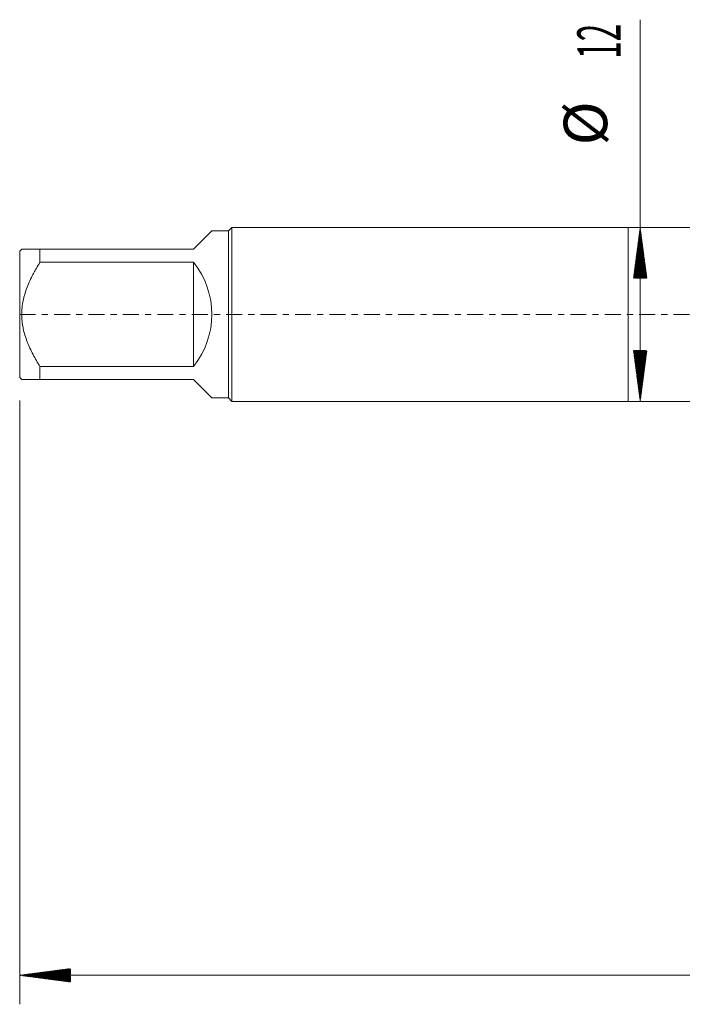
# Model space of a CAD drawing. Units: millimetres. Extents: x -42 to 90, y -82 to 30.
# Drawn here: x -42 to 4, y -48 to 20 of the extents above; entities that cross this region are included whole.
import ezdxf

# ---------------------------------------------------------------- set-up
doc = ezdxf.new("R2010")
doc.units = ezdxf.units.MM
doc.linetypes.add('CENTER', pattern=[47.5, 22, -8.5, 8.5, -8.5])
for name, color, linetype in [('1', 4, 'Continuous'), ('2', 7, 'Continuous'), ('SK1', 4, 'Continuous'), ('SK2', 7, 'Continuous'), ('SK4', 2, 'CENTER')]:
    doc.layers.add(name, color=color, linetype=linetype)
doc.styles.add('iso_b_vert', font='simplex.shx')

msp = doc.modelspace()

# ---------------------------------------------------------------- hatches: boundary and pattern name
at = {"layer": '2', "lineweight": 13}
h = msp.add_hatch(dxfattribs=at)
h.set_pattern_fill('ANSI31', color=256, scale=0.0062, style=0)
h.paths.add_polyline_path([(-42, -45.6018), (-38.5, -45.141), (-38.5, -46.0626)])
at = {"layer": 'SK2', "lineweight": 13}
h = msp.add_hatch(dxfattribs=at)
h.set_pattern_fill('ANSI31', color=256, scale=0.0062, style=0)
h.paths.add_polyline_path([(0.82, 6), (1.2808, 2.5), (0.3592, 2.5)])
h = msp.add_hatch(dxfattribs=at)
h.set_pattern_fill('ANSI31', color=256, scale=0.0062, style=0)
h.paths.add_polyline_path([(0.82, -6), (0.3592, -2.5), (1.2808, -2.5)])

# ---------------------------------------------------------------- linework, layer by layer
at = {"layer": '1', "lineweight": 18}
for p, q in [((0, 6), (0, -6)), ((13, 6), (0, 6)), ((0, -6), (13, -6))]:
    msp.add_line(p, q, dxfattribs=at)
at = {"layer": '2', "lineweight": 18}
for p, q in [((-42, -5.9475), (-42, -47.6018)), ((68, -45.6018), (-42, -45.6018))]:
    msp.add_line(p, q, dxfattribs=at)
at = {"layer": 'SK1', "lineweight": 18}
for p, q in [((-30, 4.5), (-28.74, 5.76)), ((-27.6, 5.76), (-28.74, 5.76)), ((-27.36, 6), (-27.6, 5.76)), ((-27.6, 5.76), (-27.6, -5.76)), ((-27.36, -6), (-27.36, 6)), ((0, 6), (-27.36, 6)), ((0, 6), (0, -6)), ((-41.86, 4.5), (-42, 4.36)), ((-42, 4.36), (-42, -4.36)), ((-40.6, 4.5), (-30, 4.5)), ((-40.6, 3.5955), (-40.6, 4.5)), ((-30, 3.5955), (-40.6, 3.5955)), ((-30, 3.5955), (-30, -3.5955)), ((-40.6, -3.5955), (-30, -3.5955)), ((-40.6, -4.5), (-40.6, -3.5955)), ((-42, -4.36), (-41.86, -4.5)), ((-30, -4.5), (-40.6, -4.5)), ((-30, -4.5), (-28.74, -5.76)), ((-28.74, -5.76), (-27.6, -5.76)), ((-27.6, -5.76), (-27.36, -6)), ((-27.36, -6), (0, -6))]:
    msp.add_line(p, q, dxfattribs=at)
msp.add_arc((-34.5, 0), 5.76, 321.375167, 38.624833, dxfattribs=at)
for points, knots in [([(-40.6, 4.5), (-40.6851, 4.5), (-40.7682, 4.5), (-40.8893, 4.5), (-40.929, 4.5), (-41.0068, 4.5), (-41.0449, 4.5), (-41.1566, 4.5), (-41.2276, 4.5), (-41.3614, 4.5), (-41.4869, 4.5), (-41.5922, 4.5), (-41.6621, 4.5), (-41.6948, 4.5), (-41.7237, 4.5), (-41.7421, 4.5), (-41.7509, 4.5), (-41.7922, 4.5), (-41.8174, 4.5), (-41.8513, 4.5), (-41.86, 4.5), (-41.86, 4.5), (-41.86, 4.5), (-41.86, 4.5)], [0, 0, 0, 0, 0.1249623, 0.1249623, 0.1874435, 0.1874435, 0.2499246, 0.2499246, 0.3748869, 0.3748869, 0.4998492, 0.6248115, 0.6248115, 0.6872927, 0.7185333, 0.7185333, 0.7497738, 0.7497738, 0.8747362, 0.8747362, 0.9996985, 0.9996985, 1, 1, 1, 1]), ([(-40.6, -3.5955), (-40.6845, -3.4602), (-40.7669, -3.3235), (-40.9267, -3.0469), (-41.0041, -2.907), (-41.1528, -2.623), (-41.224, -2.4789), (-41.3252, -2.2591), (-41.358, -2.1852), (-41.4213, -2.0359), (-41.4518, -1.9609), (-41.5974, -1.5842), (-41.6926, -1.2768), (-41.775, -0.8822), (-41.797, -0.763), (-41.8145, -0.6427), (-41.8252, -0.5621), (-41.83, -0.5217), (-41.8515, -0.3201), (-41.86, -0.1593), (-41.86, 0.1615), (-41.8513, 0.3214), (-41.8174, 0.6405), (-41.7922, 0.7995), (-41.7509, 0.9979), (-41.7421, 1.0376), (-41.7237, 1.1166), (-41.6948, 1.2346), (-41.6621, 1.3511), (-41.5922, 1.5822), (-41.4869, 1.8853), (-41.3614, 2.1801), (-41.2276, 2.4714), (-41.1566, 2.6154), (-41.0449, 2.8292), (-41.0068, 2.9001), (-40.929, 3.0413), (-40.8893, 3.1116), (-40.7682, 3.3213), (-40.6851, 3.4591), (-40.6, 3.5955)], [0, 0, 0, 0, 0.0625, 0.0625, 0.125, 0.125, 0.1875, 0.1875, 0.21875, 0.21875, 0.25, 0.25, 0.375, 0.375, 0.40625, 0.421875, 0.421875, 0.4375, 0.4375, 0.5, 0.5, 0.5625, 0.5625, 0.625, 0.625, 0.640625, 0.640625, 0.65625, 0.6875, 0.6875, 0.75, 0.8125, 0.8125, 0.875, 0.875, 0.90625, 0.90625, 0.9375, 0.9375, 1, 1, 1, 1]), ([(-41.86, -4.5), (-41.86, -4.5), (-41.86, -4.5), (-41.86, -4.5), (-41.8513, -4.5), (-41.8174, -4.5), (-41.7922, -4.5), (-41.7509, -4.5), (-41.7421, -4.5), (-41.7237, -4.5), (-41.6948, -4.5), (-41.6621, -4.5), (-41.5922, -4.5), (-41.4869, -4.5), (-41.3614, -4.5), (-41.2276, -4.5), (-41.1566, -4.5), (-41.0449, -4.5), (-41.0068, -4.5), (-40.929, -4.5), (-40.8893, -4.5), (-40.7682, -4.5), (-40.6851, -4.5), (-40.6, -4.5)], [0, 0, 0, 0, 0.0003016, 0.0003016, 0.1252639, 0.1252639, 0.2502262, 0.2502262, 0.2814668, 0.2814668, 0.3127074, 0.3751885, 0.3751885, 0.5001508, 0.6251131, 0.6251131, 0.7500754, 0.7500754, 0.8125566, 0.8125566, 0.8750377, 0.8750377, 1, 1, 1, 1])]:
    msp.add_open_spline(points, degree=3, knots=knots, dxfattribs=at)
at = {"layer": 'SK2', "lineweight": 18}
msp.add_line((0.82, -6), (0.82, 20.3338), dxfattribs=at)
at = {"layer": 'SK4', "lineweight": 18, "ltscale": 0.05}
msp.add_line((-42, 0), (68, 0), dxfattribs=at)

# ---------------------------------------------------------------- texts
at = {"layer": 'SK2', "lineweight": 18, "char_height": 3, "attachment_point": 7, "rotation": 90, "line_spacing_factor": 1.084337, "style": 'iso_b_vert'}
for s, insert in [('\\W0.5321;12', (-0.5211, 17.635)), ('%%c', (-0.5211, 11.6584))]:
    msp.add_mtext(s, dxfattribs=dict(at, insert=insert))

doc.saveas('drawing.dxf')
